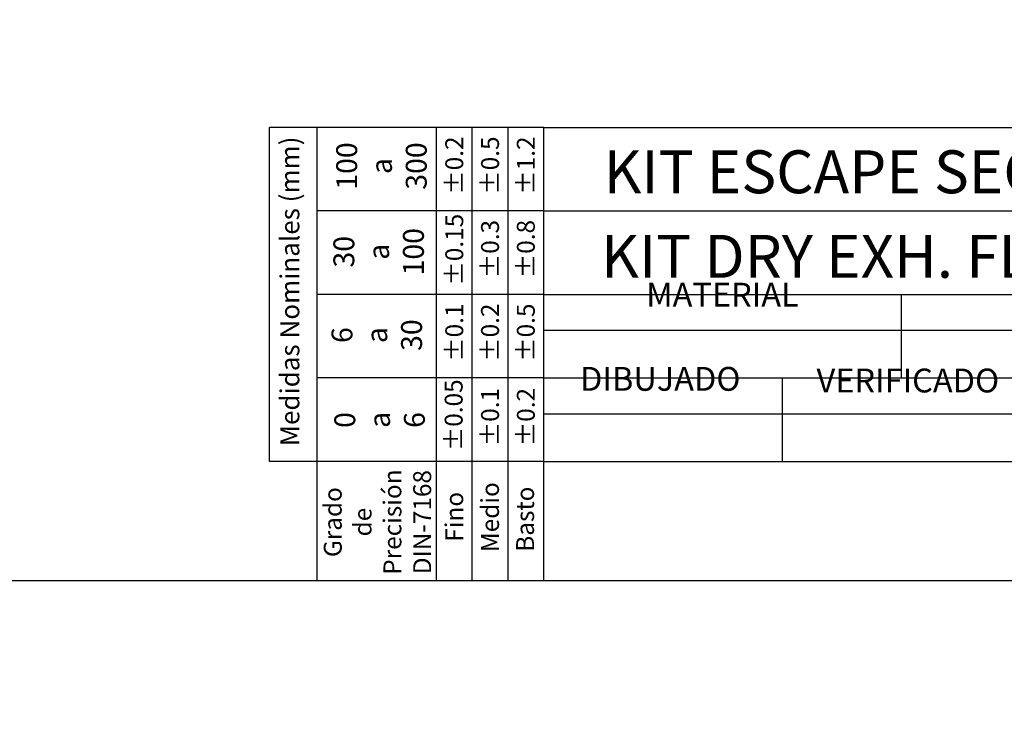
# Model space of a CAD drawing. Units: millimetres. Extents: x 0 to 289, y -3 to 203.
# Drawn here: x 125 to 207, y -3 to 56 of the extents above; entities that cross this region are included whole.
import ezdxf
from ezdxf import colors
from ezdxf.entities.mleader import LeaderData, LeaderLine
from ezdxf.lldxf.tags import DXFTag
from ezdxf.math import Vec2, Vec3

# ---------------------------------------------------------------- set-up
doc = ezdxf.new("R2010")
doc.units = ezdxf.units.MM
doc.layers.add('Predeterminado', color=7, linetype='Continuous')
tags = doc.linetypes.add('DOT2', pattern=[3.175, 0, -3.175]).pattern_tags.tags
tags[6:7] = [DXFTag(74, 4), DXFTag(75, 0), DXFTag(340, '0'), DXFTag(46, 0.0), DXFTag(50, 0.0), DXFTag(44, 0.0), DXFTag(45, 0.0)]
tags[4:5] = [DXFTag(74, 4), DXFTag(75, 0), DXFTag(340, '0'), DXFTag(46, 0.0), DXFTag(50, 0.0), DXFTag(44, 0.0), DXFTag(45, 0.0)]

# ---------------------------------------------------------------- blocks, each defined once
blk = doc.blocks.new('_DOT')
at = {"color": 0, "linetype": 'ByBlock', "lineweight": -2}
blk.add_line((-0.5, 0), (-1, 0), dxfattribs=at)
at = {"color": 0, "linetype": 'ByBlock', "const_width": 0.5}
blk.add_lwpolyline([(-0.25, 0, 1), (0.25, 0, 1)], format="xyb", close=True, dxfattribs=at)
blk = doc.blocks.new('SE10')
at = {"layer": 'Predeterminado', "color": 7, "linetype": 'Continuous'}
blk.add_line((7.885, 9.214), (288.885, 9.214), dxfattribs=at)
blk = doc.blocks.new('SE9')
at = {"layer": 'Predeterminado'}
blk.add_blockref('SE10', (0, 0), dxfattribs=at)

msp = doc.modelspace()

# ---------------------------------------------------------------- linework, layer by layer
at = {"layer": 'Predeterminado', "color": 7, "linetype": 'Continuous'}
for p, q in [((145.885, 19.2141), (145.885, 47.2141)), ((168.885, 47.2141), (145.885, 47.2141)), ((149.885, 9.2141), (149.885, 47.2141)), ((159.885, 9.2141), (159.885, 47.2141)), ((162.885, 9.2141), (162.885, 47.2141)), ((165.885, 9.2141), (165.885, 47.2141)), ((168.885, 47.2141), (288.885, 47.2141)), ((168.885, 9.2141), (168.885, 47.2141)), ((168.885, 40.2141), (149.885, 40.2141)), ((168.885, 40.2141), (288.885, 40.2141)), ((168.885, 33.2141), (149.885, 33.2141)), ((168.885, 33.2141), (288.885, 33.2141)), ((198.885, 26.2141), (198.885, 33.2141)), ((168.885, 26.2141), (149.885, 26.2141)), ((168.885, 26.2141), (288.885, 26.2141)), ((188.885, 19.2141), (188.885, 26.2141)), ((168.885, 19.2141), (145.885, 19.2141)), ((168.885, 19.2141), (288.885, 19.2141))]:
    msp.add_line(p, q, dxfattribs=at)
at = {"layer": 'Predeterminado', "color": 7, "linetype": 'DOT2'}
for p, q in [((168.885, 30.2141), (288.885, 30.2141)), ((168.885, 23.2141), (288.885, 23.2141))]:
    msp.add_line(p, q, dxfattribs=at)

# ---------------------------------------------------------------- block references
msp.add_blockref('SE9', (0, 0))

# ---------------------------------------------------------------- texts
at = {"layer": 'Predeterminado', "rotation": 90}
for s, insert, char_height, width, attachment_point in [('{\\fArial|b0||i0||c0|p34;\\C7;\\H1.6;\\W1.;Medidas Nominales (mm)}', (146.7828, 20.4905), 1.6, 26.112767, 1), ('{\\fArial|b0||i0||c0|p34;\\C7;\\H1.5;\\W1.;±0.2}', (160.623, 41.5785), 1.5, 4.472762, 1), ('{\\fArial|b0||i0||c0|p34;\\C7;\\H1.5;\\W1.;±0.5}', (163.623, 41.5785), 1.5, 4.472762, 1), ('{\\fArial|b0||i0||c0|p34;\\C7;\\H1.5;\\W1.;±1.2}', (166.623, 41.5785), 1.5, 4.472762, 1), ('{\\fArial|b0||i0||c0|p34;\\C7;\\H1.75;\\W1.;100\\P}{\\fArial|b0||i0||c0|p34;\\C7;\\H1.75;\\W1.;a\\P}{\\fArial|b0||i0||c0|p34;\\C7;\\H1.75;\\W1.;300}', (151.4782, 43.9856), 1.75, 4.424425, 2), ('{\\fArial|b0||i0||c0|p34;\\C7;\\H1.5;\\W1.;±0.15}', (160.623, 33.956), 1.5, 5.352073, 1), ('{\\fArial|b0||i0||c0|p34;\\C7;\\H1.5;\\W1.;±0.3}', (163.623, 34.5785), 1.5, 4.472762, 1), ('{\\fArial|b0||i0||c0|p34;\\C7;\\H1.5;\\W1.;±0.8}', (166.623, 34.5785), 1.5, 4.472762, 1), ('{\\fArial|b0||i0||c0|p34;\\C7;\\H1.75;\\W1.;30\\P}{\\fArial|b0||i0||c0|p34;\\C7;\\H1.75;\\W1.;a\\P}{\\fArial|b0||i0||c0|p34;\\C7;\\H1.75;\\W1.;100}', (151.2411, 36.7959), 1.75, 4.26641, 2), ('{\\fArial|b0||i0||c0|p34;\\C7;\\H1.5;\\W1.;±0.1}', (160.623, 27.5662), 1.5, 4.635044, 1), ('{\\fArial|b0||i0||c0|p34;\\C7;\\H1.5;\\W1.;±0.2}', (163.623, 27.5662), 1.5, 4.635044, 1), ('{\\fArial|b0||i0||c0|p34;\\C7;\\H1.5;\\W1.;±0.5}', (166.623, 27.5662), 1.5, 4.635044, 1), ('{\\fArial|b0||i0||c0|p34;\\C7;\\H1.75;\\W1.;6\\P}{\\fArial|b0||i0||c0|p34;\\C7;\\H1.75;\\W1.;a\\P}{\\fArial|b0||i0||c0|p34;\\C7;\\H1.75;\\W1.;30}', (151.0831, 29.8037), 1.75, 3.081296, 2), ('{\\fArial|b0||i0||c0|p34;\\C7;\\H1.5;\\W1.;±0.05}', (160.5712, 20.071), 1.5, 5.593524, 1), ('{\\fArial|b0||i0||c0|p34;\\C7;\\H1.5;\\W1.;±0.1}', (163.623, 20.486), 1.5, 4.326238, 1), ('{\\fArial|b0||i0||c0|p34;\\C7;\\H1.5;\\W1.;±0.2}', (166.623, 20.486), 1.5, 4.326238, 1), ('{\\fArial|b0||i0||c0|p34;\\C7;\\H1.75;\\W1.;0\\P}{\\fArial|b0||i0||c0|p34;\\C7;\\H1.75;\\W1.;a\\P}{\\fArial|b0||i0||c0|p34;\\C7;\\H1.75;\\W1.;6}', (151.3202, 22.0215), 1.75, 1.65916, 1), ('{\\fArial|b0||i0||c0|p34;\\C7;\\H1.5;\\W1.;Grado\\P}{\\fArial|b0||i0||c0|p34;\\C7;\\H1.5;\\W1.;de\\P}{\\fArial|b0||i0||c0|p34;\\C7;\\H1.5;\\W1.;Precisión\\P}{\\fArial|b0||i0||c0|p34;\\C7;\\H1.5;\\W1.;DIN-7168}', (154.9354, 14.1207), 1.5, 9.085874, 5), ('{\\fArial|b0||i0||c0|p34;\\C7;\\H1.5;\\W1.;Medio}', (163.623, 11.6029), 1.5, 5.918823, 1), ('{\\fArial|b0||i0||c0|p34;\\C7;\\H1.5;\\W1.;Fino}', (160.623, 12.4748), 1.5, 4.206194, 1), ('{\\fArial|b0||i0||c0|p34;\\C7;\\H1.5;\\W1.;Basto}', (166.5608, 11.6341), 1.5, 5.51402, 1)]:
    msp.add_mtext(s, dxfattribs=dict(at, insert=insert, char_height=char_height, width=width, attachment_point=attachment_point))
at = {"layer": 'Predeterminado', "char_height": 2, "width": 18, "attachment_point": 2}
for s, insert in [('{\\fArial|b0||i0||c0|p34;\\C7;\\H2.;\\W1.;\\pxb0.5;MATERIAL}', (183.8605, 34.1932)), ('{\\fArial|b0||i0||c0|p34;\\C7;\\H2.;\\W1.;\\pxb0.5;DIBUJADO}', (178.6456, 27.1351)), ('{\\fArial|b0||i0||c0|p34;\\C7;\\H2.;\\W1.;\\pxb0.5;VERIFICADO}', (199.4046, 26.9958))]:
    msp.add_mtext(s, dxfattribs=dict(at, insert=insert))

# ---------------------------------------------------------------- leaders
at = {"layer": 'Predeterminado', "color": 7, "linetype": 'Continuous'}
ml = msp.add_multileader_mtext('Standard', dxfattribs=at)
ml.set_content('{\\pxsm0.9;\\fArial|b0||i0||c0|p34;\\W1.;Pletina 51067060\\PPara tubo 70 exterior\\P}', color=256)
ml.set_leader_properties()
ml.build(insert=Vec2(0, 0))
ml.multileader.update_dxf_attribs({"dogleg_length": 0, "arrow_head_size": 2.4})
ctx = ml.context
ctx.base_point, ctx.char_height, ctx.arrow_head_size, ctx.landing_gap_size = Vec3(179.9195, 74.5761), 3, 2.4, 1.05
notes = []
notes.append((ctx, [(0, (1, 1, 0), (221.8045, 74.0761), (-1, 0), 0, [(0, [(230.1968, 82.6332)], 0, [])])]))
ctx.mtext.insert = Vec3(181.9195, 75.6016)
ml = msp.add_multileader_mtext('Standard', dxfattribs=at)
ml.set_content('{\\pxsm0.9;\\fArial|b0||i0||c0|p34;\\W1.;KIT ESCAPE SECO Y SILENCIOSO\\P}', color=256)
ml.set_leader_properties()
ml.set_arrow_properties(name='DOT')
ml.build(insert=Vec2(0, 0))
ml.multileader.update_dxf_attribs({"leader_type": 0, "dogleg_length": 0, "arrow_head_size": 2.88})
ctx = ml.context
ctx.base_point, ctx.char_height, ctx.arrow_head_size, ctx.landing_gap_size = Vec3(171.8947, 43.4695), 3.6, 2.88, 1.26
notes.append((ctx, [(0, (0, 0, 0), (0, 0), (1, 0), 1, [])]))
ctx.mtext.insert = Vec3(173.8947, 45.3001)
ml = msp.add_multileader_mtext('Standard', dxfattribs=at)
ml.set_content('{\\pxsm0.9;\\fArial|b0||i0||c0|p34;\\W1.;KIT DRY EXH. FLEXIBLE PIPE & SILENCER(S)\\P}', color=256)
ml.set_leader_properties()
ml.set_arrow_properties(name='DOT')
ml.build(insert=Vec2(0, 0))
ml.multileader.update_dxf_attribs({"leader_type": 0, "dogleg_length": 0, "arrow_head_size": 2.88})
ctx = ml.context
ctx.base_point, ctx.char_height, ctx.arrow_head_size, ctx.landing_gap_size = Vec3(171.6892, 35.8809), 3.6, 2.88, 1.26
notes.append((ctx, [(0, (0, 0, 0), (0, 0), (1, 0), 1, [])]))
ctx.mtext.insert = Vec3(173.6892, 38.2101)
ml = msp.add_multileader_mtext('Standard', dxfattribs=at)
ml.set_content('{\\pxsm0.9;\\fArial|b0||i0||c0|p34;\\W1.;Suavizar Aristas\\P}', color=256)
ml.set_leader_properties()
ml.set_arrow_properties(name='DOT')
ml.build(insert=Vec2(0, 0))
ml.multileader.update_dxf_attribs({"leader_type": 0, "dogleg_length": 0, "arrow_head_size": 1.6})
ctx = ml.context
ctx.base_point, ctx.char_height, ctx.arrow_head_size, ctx.landing_gap_size = Vec3(248.8942, 28.8632), 2, 1.6, 0.7
notes.append((ctx, [(0, (0, 0, 0), (0, 0), (1, 0), 1, [])]))
ctx.mtext.insert = Vec3(250.8942, 29.8802)
ml = msp.add_multileader_mtext('Standard', dxfattribs=at)
ml.set_content('{\\pxsm0.9;\\fArial|b0||i0||c0|p34;\\W1.;./.\\P}', color=256)
ml.set_leader_properties()
ml.set_arrow_properties(name='DOT')
ml.build(insert=Vec2(0, 0))
ml.multileader.update_dxf_attribs({"leader_type": 0, "dogleg_length": 0, "arrow_head_size": 1.6})
ctx = ml.context
ctx.base_point, ctx.char_height, ctx.arrow_head_size, ctx.landing_gap_size = Vec3(276.9092, 28.52), 2, 1.6, 0.7
notes.append((ctx, [(0, (0, 0, 0), (0, 0), (1, 0), 1, [])]))
ctx.mtext.insert = Vec3(278.9092, 29.537)
ml = msp.add_multileader_mtext('Standard', dxfattribs=at)
ml.set_content('{\\pxsm0.9;\\fArial|b0||i0||c0|p34;\\W1.;21/04/2020\\P}', color=256)
ml.set_leader_properties()
ml.set_arrow_properties(name='DOT')
ml.build(insert=Vec2(0, 0))
ml.multileader.update_dxf_attribs({"leader_type": 0, "dogleg_length": 0, "arrow_head_size": 1.6})
ctx = ml.context
ctx.base_point, ctx.char_height, ctx.arrow_head_size, ctx.landing_gap_size = Vec3(270.4578, 21.4883), 2, 1.6, 0.7
notes.append((ctx, [(0, (0, 0, 0), (0, 0), (1, 0), 1, [])]))
ctx.mtext.insert = Vec3(272.4578, 22.5053)
ml = msp.add_multileader_mtext('Standard', dxfattribs=at)
ml.set_content('{\\pxsm0.9;\\fArial|b0||i0||c0|p34;\\W1.;31/10/2018\\P}', color=256)
ml.set_leader_properties()
ml.set_arrow_properties(name='DOT')
ml.build(insert=Vec2(0, 0))
ml.multileader.update_dxf_attribs({"leader_type": 0, "dogleg_length": 0, "arrow_head_size": 1.6})
ctx = ml.context
ctx.base_point, ctx.char_height, ctx.arrow_head_size, ctx.landing_gap_size = Vec3(232.3956, 21.0616), 2, 1.6, 0.7
notes.append((ctx, [(0, (0, 0, 0), (0, 0), (1, 0), 1, [])]))
ctx.mtext.insert = Vec3(234.3956, 22.0786)
ml = msp.add_multileader_mtext('Standard', dxfattribs=at)
ml.set_content('{\\pxsm0.9;\\fArial|b0||i0||c0|p34;\\W1.;17413119\\P}', color=256)
ml.set_leader_properties()
ml.set_arrow_properties(name='DOT')
ml.build(insert=Vec2(0, 0))
ml.multileader.update_dxf_attribs({"leader_type": 0, "dogleg_length": 0, "arrow_head_size": 3.6})
ctx = ml.context
ctx.base_point, ctx.char_height, ctx.arrow_head_size, ctx.landing_gap_size = Vec3(229.3174, 14.3418), 4.5, 3.6, 1.575
notes.append((ctx, [(0, (0, 0, 0), (0, 0), (1, 0), 1, [])]))
ctx.mtext.insert = Vec3(231.3174, 16.6301)
for ctx, leaders in notes:
    for number, flags, end, landing, length, lines in leaders:
        leader = LeaderData()
        leader.index, (leader.has_last_leader_line, leader.has_dogleg_vector, leader.attachment_direction) = number, flags
        leader.last_leader_point, leader.dogleg_vector, leader.dogleg_length = Vec3(end), Vec3(landing), length
        for number, points, colour, breaks in lines:
            line = LeaderLine()
            line.index, line.vertices, line.color, line.breaks = number, Vec3.list(points), colors.encode_raw_color(colour), breaks
            leader.lines.append(line)
        ctx.leaders.append(leader)

doc.saveas('drawing.dxf')
